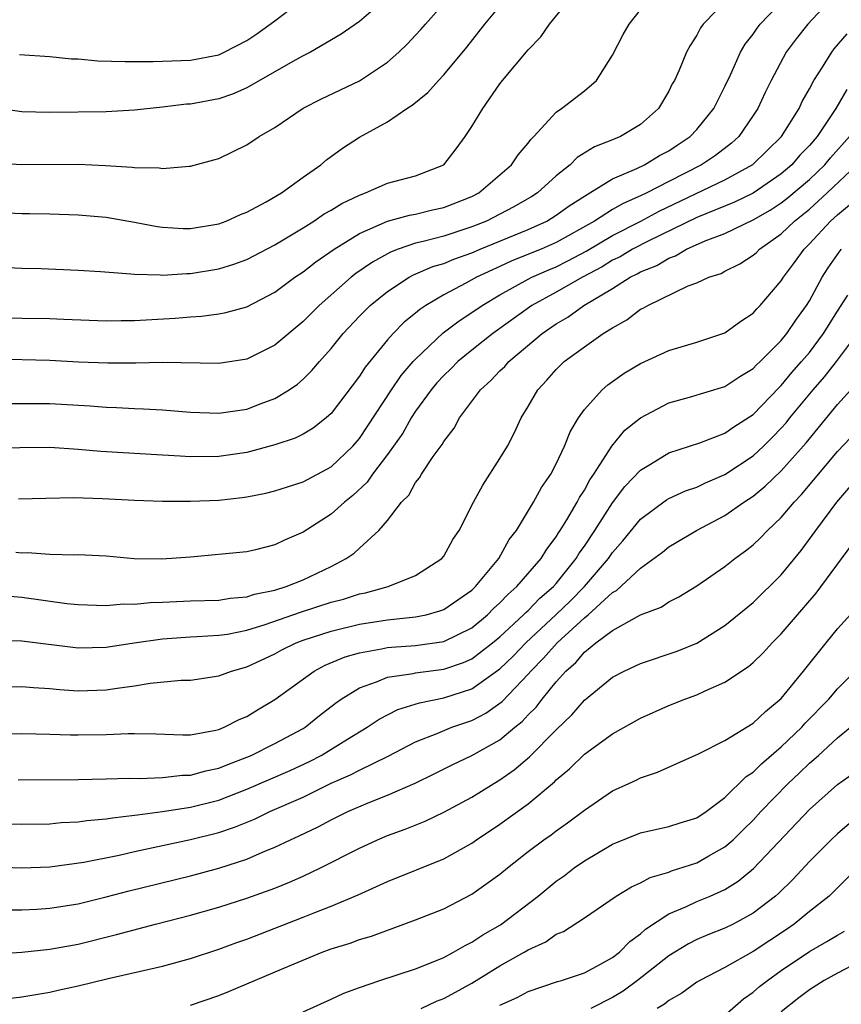
# Model space of a CAD drawing. Units: inches. Extents: x 2604000 to 2607000, y 1485000 to 1488000.
# Drawn here: x 2604229 to 2604287, y 1485221 to 1485291 of the extents above; entities that cross this region are included whole.
import ezdxf

# ---------------------------------------------------------------- set-up
doc = ezdxf.new("R2010")
doc.units = ezdxf.units.IN
doc.header["$MEASUREMENT"] = 0
doc.layers.add('LD26041485_2ft', color=212, linetype='Continuous')

msp = doc.modelspace()

# ---------------------------------------------------------------- linework, layer by layer
at = {"layer": 'LD26041485_2ft'}
for points, elevation in [([(2604255, 1485292.909), (2604253, 1485291.193), (2604251.709, 1485290.291), (2604249.516, 1485289), (2604249, 1485288.745), (2604248.428, 1485288.428), (2604245, 1485286.461), (2604243.986, 1485286.014), (2604243, 1485285.689), (2604241, 1485285.315), (2604240.699, 1485285.301), (2604239, 1485285.094), (2604237, 1485284.877), (2604235, 1485284.764), (2604231, 1485284.718), (2604229, 1485284.767), (2604226.962, 1485285.038)], 9990), ([(2604287, 1485293.282), (2604284.884, 1485291), (2604284.056, 1485289.944), (2604283.361, 1485289), (2604282.273, 1485287), (2604281.853, 1485286.147), (2604281.324, 1485285), (2604281, 1485284.492), (2604279.986, 1485283), (2604279.468, 1485282.532), (2604278.333, 1485281.667), (2604277.337, 1485281), (2604275, 1485279.811), (2604273.445, 1485279), (2604273, 1485278.784), (2604271.749, 1485278.251), (2604271, 1485277.808), (2604269.724, 1485277), (2604267, 1485275.473), (2604265.924, 1485275), (2604263.842, 1485274.158), (2604263, 1485273.762), (2604262.463, 1485273.537), (2604261.332, 1485273), (2604260.573, 1485272.574), (2604259, 1485271.749), (2604257.732, 1485271), (2604257.294, 1485270.706), (2604257, 1485270.435), (2604256.196, 1485269.804), (2604255.409, 1485269), (2604255, 1485268.548), (2604253.402, 1485266.598), (2604253, 1485265.956), (2604251, 1485263.317), (2604250.648, 1485263), (2604249.724, 1485262.275), (2604249, 1485261.846), (2604248.438, 1485261.562), (2604247, 1485261.074), (2604245, 1485260.538), (2604243, 1485260.246), (2604241, 1485260.236), (2604240.268, 1485260.268), (2604239, 1485260.357), (2604234.613, 1485260.613), (2604233, 1485260.757), (2604231, 1485260.888), (2604228.866, 1485260.867), (2604227, 1485260.805)], 9976), ([(2604227, 1485273.75), (2604229, 1485273.653), (2604230.384, 1485273.616), (2604233, 1485273.499), (2604234.6, 1485273.4), (2604236.757, 1485273.243), (2604237, 1485273.211), (2604238.833, 1485273.167), (2604239, 1485273.147), (2604240.74, 1485273.26), (2604241, 1485273.258), (2604243, 1485273.597), (2604244.075, 1485273.925), (2604245, 1485274.261), (2604247, 1485275.31), (2604249, 1485276.525), (2604249.767, 1485277), (2604250.498, 1485277.502), (2604251, 1485277.779), (2604251.747, 1485278.253), (2604253, 1485278.847), (2604253.437, 1485279), (2604255, 1485279.68), (2604257, 1485280.215), (2604259, 1485281), (2604259.876, 1485282.124), (2604260.528, 1485283), (2604261, 1485283.709), (2604261.772, 1485285), (2604263, 1485286.762), (2604263.183, 1485287), (2604265, 1485289.161), (2604265.911, 1485290.089), (2604266.525, 1485291), (2604268.141, 1485293)], 9984), ([(2604279.361, 1485293), (2604277.459, 1485291), (2604277.264, 1485290.736), (2604277, 1485290.216), (2604276.514, 1485289.486), (2604276.255, 1485289), (2604275.736, 1485287.736), (2604275.399, 1485287), (2604275.25, 1485286.75), (2604275, 1485286.234), (2604274.28, 1485285), (2604273, 1485283.872), (2604271.562, 1485283), (2604271.156, 1485282.844), (2604271, 1485282.764), (2604269.719, 1485282.281), (2604268.483, 1485281.517), (2604267.985, 1485281), (2604267, 1485280.21), (2604265.67, 1485279), (2604265.261, 1485278.739), (2604263.989, 1485278.012), (2604263, 1485277.496), (2604262.034, 1485277), (2604261, 1485276.577), (2604259, 1485275.93), (2604257.535, 1485275.534), (2604257, 1485275.421), (2604255.767, 1485275), (2604255.211, 1485274.788), (2604253.924, 1485274.076), (2604252.74, 1485273.26), (2604252.416, 1485273), (2604250.135, 1485271), (2604249, 1485269.847), (2604247, 1485268.17), (2604245, 1485267.167), (2604243, 1485266.86), (2604239, 1485266.946), (2604237.101, 1485266.898), (2604235.115, 1485266.885), (2604233.038, 1485266.962), (2604231, 1485267.072), (2604227, 1485267.18)], 9980), ([(2604228.013, 1485264.013), (2604229, 1485264.031), (2604231, 1485264.034), (2604233.865, 1485263.865), (2604235, 1485263.762), (2604235.74, 1485263.74), (2604237, 1485263.663), (2604237.646, 1485263.646), (2604239, 1485263.573), (2604241, 1485263.403), (2604243, 1485263.324), (2604245, 1485263.626), (2604246.028, 1485264.027), (2604247, 1485264.378), (2604248, 1485265), (2604248.594, 1485265.406), (2604249, 1485265.762), (2604249.628, 1485266.372), (2604250.156, 1485267), (2604251, 1485267.935), (2604251.851, 1485269), (2604253, 1485270.234), (2604253.757, 1485271), (2604255, 1485271.999), (2604256.54, 1485273), (2604256.838, 1485273.162), (2604258.236, 1485273.764), (2604259, 1485273.988), (2604259.707, 1485274.293), (2604261, 1485274.741), (2604261.595, 1485275), (2604265, 1485276.405), (2604266.327, 1485277), (2604267, 1485277.408), (2604267.916, 1485278.084), (2604269, 1485278.778), (2604269.384, 1485279), (2604271, 1485280.001), (2604272.732, 1485280.732), (2604273.281, 1485281), (2604274.348, 1485281.652), (2604275, 1485281.996), (2604275.598, 1485282.402), (2604276.525, 1485283), (2604277, 1485283.507), (2604278.205, 1485285), (2604279, 1485286.575), (2604279.386, 1485287.386), (2604280.108, 1485289), (2604280.425, 1485289.575), (2604281, 1485290.294), (2604281.281, 1485290.719), (2604281.504, 1485291), (2604283.391, 1485293)], 9978), ([(2604227, 1485281.13), (2604229, 1485281.007), (2604233, 1485281.038), (2604234.956, 1485280.956), (2604236.833, 1485280.833), (2604237, 1485280.808), (2604238.773, 1485280.773), (2604239, 1485280.733), (2604240.898, 1485280.898), (2604241, 1485280.893), (2604242.66, 1485281.34), (2604243, 1485281.449), (2604245, 1485282.409), (2604245.87, 1485283), (2604247, 1485283.651), (2604249, 1485285.015), (2604250.315, 1485285.685), (2604253, 1485286.963), (2604255, 1485288.291), (2604255.811, 1485289), (2604256.411, 1485289.589), (2604257, 1485290.212), (2604257.378, 1485290.622), (2604257.698, 1485291), (2604259, 1485292.462)], 9988), ([(2604227, 1485277.619), (2604229, 1485277.541), (2604229.544, 1485277.544), (2604231, 1485277.512), (2604233, 1485277.441), (2604235, 1485277.262), (2604237, 1485276.925), (2604238.611, 1485276.611), (2604239, 1485276.56), (2604240.469, 1485276.47), (2604241, 1485276.466), (2604243, 1485276.805), (2604243.529, 1485277), (2604244.538, 1485277.462), (2604245, 1485277.64), (2604246.37, 1485278.37), (2604247.459, 1485279), (2604249, 1485280.12), (2604250.261, 1485281), (2604250.66, 1485281.34), (2604251.81, 1485282.19), (2604253, 1485282.957), (2604255, 1485284.055), (2604256.366, 1485285), (2604256.765, 1485285.235), (2604257.858, 1485286.142), (2604258.625, 1485287), (2604259, 1485287.388), (2604260.64, 1485289.36), (2604261.932, 1485291), (2604263, 1485292.281)], 9986), ([(2604227, 1485270.12), (2604231, 1485270.058), (2604231.992, 1485270.008), (2604235, 1485269.909), (2604236.064, 1485269.936), (2604237, 1485269.934), (2604239.909, 1485270.091), (2604241, 1485270.188), (2604241.774, 1485270.226), (2604243, 1485270.394), (2604243.511, 1485270.489), (2604245, 1485270.905), (2604247, 1485271.938), (2604248.413, 1485273), (2604249, 1485273.394), (2604249.895, 1485274.105), (2604251.215, 1485275), (2604253, 1485276.111), (2604255, 1485276.986), (2604256.576, 1485277.424), (2604257, 1485277.496), (2604258.212, 1485277.788), (2604259, 1485277.955), (2604261, 1485278.745), (2604261.492, 1485279), (2604263.823, 1485281), (2604264.291, 1485281.709), (2604265, 1485282.534), (2604265.195, 1485282.805), (2604265.407, 1485283), (2604267, 1485284.746), (2604267.381, 1485285), (2604269, 1485286.263), (2604269.874, 1485287), (2604271, 1485288.789), (2604271.748, 1485290.252), (2604272.182, 1485291), (2604273, 1485292.007)], 9982), ([(2604228.838, 1485288.838), (2604231, 1485288.688), (2604232.539, 1485288.539), (2604233, 1485288.526), (2604234.401, 1485288.401), (2604236.338, 1485288.338), (2604237, 1485288.35), (2604238.343, 1485288.343), (2604241, 1485288.429), (2604243, 1485288.821), (2604243.396, 1485289), (2604245, 1485289.84), (2604245.697, 1485290.303), (2604247, 1485291.231), (2604247.988, 1485291.988)], 9992), ([(2604228.762, 1485257.238), (2604230.702, 1485257.298), (2604232.673, 1485257.327), (2604234.738, 1485257.262), (2604237, 1485257.146), (2604239, 1485257.083), (2604241, 1485257.081), (2604243, 1485257.16), (2604244.668, 1485257.332), (2604245, 1485257.381), (2604246.356, 1485257.644), (2604247, 1485257.805), (2604247.893, 1485258.107), (2604249, 1485258.454), (2604251, 1485259.529), (2604252.54, 1485261), (2604253, 1485261.532), (2604255.281, 1485265), (2604255.98, 1485266.02), (2604256.83, 1485267), (2604257, 1485267.184), (2604258.962, 1485269.038), (2604260.089, 1485269.911), (2604261, 1485270.495), (2604261.722, 1485271), (2604263, 1485271.746), (2604265, 1485272.861), (2604265.268, 1485273), (2604266.464, 1485273.535), (2604267, 1485273.751), (2604267.834, 1485274.167), (2604269.135, 1485274.865), (2604271, 1485275.97), (2604273.027, 1485277), (2604274.312, 1485277.688), (2604279, 1485279.923), (2604280.989, 1485281.011), (2604283.015, 1485283), (2604284.264, 1485285), (2604284.494, 1485285.506), (2604285, 1485286.39), (2604285.327, 1485287), (2604285.94, 1485287.94), (2604286.586, 1485289), (2604286.766, 1485289.234), (2604287.679, 1485290.321)], 9974), ([(2604287.658, 1485286.342), (2604286.878, 1485285), (2604285.543, 1485283), (2604285, 1485282.367), (2604284.33, 1485281.67), (2604283.759, 1485281), (2604283, 1485280.353), (2604281, 1485278.983), (2604279.666, 1485278.334), (2604277, 1485277.252), (2604273.59, 1485275.59), (2604272.434, 1485275), (2604271.536, 1485274.464), (2604271, 1485274.206), (2604270.256, 1485273.744), (2604268.87, 1485273), (2604267, 1485271.929), (2604265.276, 1485271), (2604262.499, 1485269), (2604261, 1485267.823), (2604259.998, 1485267), (2604259.511, 1485266.489), (2604259, 1485266.011), (2604258.519, 1485265.481), (2604258.108, 1485265), (2604257, 1485263.469), (2604256.693, 1485263), (2604256.082, 1485261.918), (2604255, 1485260.398), (2604253.942, 1485259), (2604253.563, 1485258.437), (2604252.53, 1485257.47), (2604251.944, 1485257), (2604251, 1485256.145), (2604249, 1485254.866), (2604247.688, 1485254.311), (2604247, 1485253.969), (2604245.625, 1485253.625), (2604245, 1485253.485), (2604241, 1485253.089), (2604238.945, 1485252.945), (2604236.986, 1485252.986), (2604235, 1485253.163), (2604233, 1485253.253), (2604232.756, 1485253.244), (2604231, 1485253.282), (2604229.396, 1485253.396), (2604229, 1485253.391), (2604228.578, 1485253.422)], 9972), ([(2604227.624, 1485250.376), (2604229, 1485250.247), (2604232.197, 1485249.803), (2604233, 1485249.723), (2604234.309, 1485249.691), (2604235, 1485249.659), (2604236.23, 1485249.77), (2604237, 1485249.761), (2604238.12, 1485249.88), (2604239, 1485249.899), (2604241, 1485249.987), (2604243, 1485250.047), (2604243.824, 1485250.176), (2604245, 1485250.275), (2604245.543, 1485250.457), (2604247, 1485250.751), (2604247.798, 1485251), (2604249, 1485251.492), (2604251, 1485252.442), (2604252.069, 1485253), (2604252.619, 1485253.381), (2604253, 1485253.747), (2604254.395, 1485255), (2604255, 1485255.706), (2604256.003, 1485257), (2604256.506, 1485257.495), (2604257, 1485258.408), (2604257.27, 1485258.73), (2604257.42, 1485259), (2604258.257, 1485260.256), (2604258.886, 1485261.114), (2604259, 1485261.329), (2604259.73, 1485262.27), (2604260.126, 1485263), (2604261.609, 1485265), (2604262.35, 1485265.65), (2604263, 1485266.335), (2604263.338, 1485266.662), (2604263.625, 1485267), (2604265.997, 1485269), (2604267, 1485269.693), (2604267.83, 1485270.17), (2604268.973, 1485271), (2604271, 1485272.203), (2604272.267, 1485273), (2604272.762, 1485273.239), (2604273, 1485273.381), (2604274.158, 1485273.842), (2604275, 1485274.352), (2604275.485, 1485274.515), (2604276.269, 1485275), (2604277.582, 1485275.581), (2604279, 1485276.115), (2604281, 1485277.078), (2604282.221, 1485277.779), (2604283, 1485278.294), (2604283.401, 1485278.598), (2604285, 1485279.959), (2604286.105, 1485281), (2604286.511, 1485281.489), (2604287.853, 1485283)], 9970), ([(2604227, 1485247.165), (2604229, 1485247.146), (2604233, 1485246.645), (2604235, 1485246.685), (2604236.99, 1485247), (2604239, 1485247.298), (2604241, 1485247.435), (2604241.447, 1485247.447), (2604243, 1485247.538), (2604243.63, 1485247.63), (2604245, 1485247.9), (2604246.307, 1485248.308), (2604248.807, 1485249.193), (2604251, 1485249.888), (2604251.882, 1485250.118), (2604253, 1485250.481), (2604253.439, 1485250.561), (2604255.037, 1485251), (2604257, 1485251.783), (2604258.87, 1485253), (2604259, 1485253.162), (2604259.656, 1485254.344), (2604260.096, 1485255), (2604261.122, 1485257), (2604261.785, 1485258.215), (2604263, 1485260.1), (2604263.53, 1485261), (2604264.037, 1485261.963), (2604264.512, 1485263), (2604265, 1485263.806), (2604265.692, 1485265), (2604266.329, 1485265.671), (2604267, 1485266.452), (2604267.274, 1485266.726), (2604267.568, 1485267), (2604269, 1485268.062), (2604270.347, 1485269), (2604271, 1485269.415), (2604272.027, 1485269.972), (2604273, 1485270.728), (2604273.189, 1485270.811), (2604273.502, 1485271), (2604276.38, 1485272.38), (2604277, 1485272.61), (2604277.845, 1485273), (2604278.722, 1485273.278), (2604279, 1485273.431), (2604280.054, 1485273.946), (2604281, 1485274.562), (2604281.231, 1485274.769), (2604281.453, 1485275), (2604283, 1485276.084), (2604283.944, 1485277), (2604284.544, 1485277.456), (2604285, 1485277.845), (2604286.271, 1485279), (2604288.379, 1485281)], 9968), ([(2604227, 1485243.857), (2604229, 1485243.901), (2604229.819, 1485243.819), (2604231, 1485243.75), (2604231.68, 1485243.68), (2604233, 1485243.585), (2604235, 1485243.653), (2604235.785, 1485243.785), (2604237, 1485243.936), (2604238.128, 1485244.128), (2604240.339, 1485244.339), (2604241, 1485244.358), (2604243, 1485244.655), (2604243.912, 1485245), (2604245, 1485245.304), (2604247, 1485246.232), (2604247.495, 1485246.505), (2604248.498, 1485247), (2604249, 1485247.191), (2604251, 1485247.838), (2604253, 1485248.333), (2604255, 1485248.646), (2604257, 1485248.848), (2604257.739, 1485249), (2604258.731, 1485249.269), (2604259, 1485249.371), (2604261, 1485250.742), (2604261.269, 1485251), (2604262.91, 1485253), (2604263.657, 1485254.343), (2604264.165, 1485255), (2604265.381, 1485257), (2604265.954, 1485258.046), (2604266.618, 1485259), (2604267, 1485259.736), (2604267.588, 1485261), (2604267.983, 1485262.017), (2604268.583, 1485263), (2604269, 1485263.595), (2604270.266, 1485265), (2604270.661, 1485265.339), (2604271.827, 1485266.173), (2604273, 1485266.874), (2604275, 1485267.802), (2604277, 1485268.388), (2604279, 1485269.047), (2604280.126, 1485269.874), (2604281, 1485270.443), (2604281.256, 1485270.743), (2604281.505, 1485271), (2604283, 1485272.749), (2604283.153, 1485273), (2604283.946, 1485274.054), (2604284.624, 1485275), (2604285, 1485275.365), (2604286.507, 1485277), (2604287, 1485277.445), (2604287.842, 1485278.158)], 9966), ([(2604225, 1485240.5), (2604229, 1485240.557), (2604231, 1485240.517), (2604232.46, 1485240.46), (2604233, 1485240.453), (2604235, 1485240.476), (2604236.55, 1485240.55), (2604237, 1485240.55), (2604238.523, 1485240.523), (2604240.457, 1485240.456), (2604241, 1485240.468), (2604242.795, 1485240.795), (2604243, 1485240.849), (2604243.378, 1485241), (2604244.445, 1485241.555), (2604245, 1485241.774), (2604245.759, 1485242.241), (2604247, 1485242.963), (2604249.777, 1485245), (2604250.575, 1485245.425), (2604251.989, 1485246.011), (2604253, 1485246.303), (2604254.568, 1485246.568), (2604255, 1485246.669), (2604255.296, 1485246.705), (2604257, 1485246.816), (2604259, 1485247.104), (2604261, 1485248.073), (2604262.119, 1485249), (2604262.548, 1485249.452), (2604263, 1485249.848), (2604263.552, 1485250.448), (2604264.204, 1485251), (2604265.935, 1485253), (2604266.331, 1485253.669), (2604267, 1485254.539), (2604267.169, 1485254.831), (2604267.29, 1485255), (2604267.762, 1485255.762), (2604268.485, 1485257), (2604268.655, 1485257.345), (2604269, 1485257.869), (2604269.397, 1485258.603), (2604269.678, 1485259), (2604270.954, 1485261), (2604271.881, 1485262.119), (2604273, 1485263.012), (2604275, 1485264.063), (2604276.476, 1485264.476), (2604279, 1485265.22), (2604280.054, 1485265.946), (2604281, 1485266.504), (2604281.234, 1485266.765), (2604281.492, 1485267), (2604283, 1485268.514), (2604283.4, 1485269), (2604284.045, 1485269.955), (2604284.799, 1485271), (2604285, 1485271.329), (2604285.909, 1485273), (2604286.339, 1485273.66), (2604287.156, 1485274.844), (2604287.277, 1485275)], 9964), ([(2604228.728, 1485237.272), (2604233, 1485237.288), (2604235, 1485237.324), (2604236.62, 1485237.38), (2604237.366, 1485237.366), (2604239, 1485237.428), (2604240.413, 1485237.587), (2604241, 1485237.596), (2604242.093, 1485237.908), (2604243, 1485238.093), (2604243.637, 1485238.363), (2604245, 1485238.876), (2604245.295, 1485239), (2604247, 1485239.834), (2604249, 1485240.905), (2604249.154, 1485241), (2604250.172, 1485241.828), (2604251.292, 1485242.708), (2604251.703, 1485243), (2604253, 1485243.81), (2604254.219, 1485244.219), (2604255, 1485244.555), (2604256.824, 1485244.825), (2604257, 1485244.87), (2604259, 1485245.132), (2604260.398, 1485245.601), (2604261, 1485245.868), (2604262.479, 1485247), (2604263, 1485247.432), (2604264.679, 1485249), (2604264.833, 1485249.167), (2604265, 1485249.309), (2604265.831, 1485250.169), (2604266.798, 1485251), (2604267, 1485251.232), (2604268.416, 1485253), (2604268.63, 1485253.37), (2604269, 1485253.887), (2604269.752, 1485255), (2604271, 1485256.949), (2604271.889, 1485258.111), (2604273, 1485259.286), (2604273.699, 1485259.7), (2604275, 1485260.509), (2604277.219, 1485261.219), (2604279, 1485261.913), (2604279.629, 1485262.371), (2604281, 1485263.243), (2604282.842, 1485265.158), (2604283, 1485265.303), (2604283.762, 1485266.238), (2604284.449, 1485267), (2604285, 1485267.66), (2604286.016, 1485269), (2604287, 1485270.587), (2604287.736, 1485271.736)], 9962), ([(2604227, 1485234.135), (2604229, 1485234.107), (2604231, 1485234.142), (2604231.783, 1485234.217), (2604233, 1485234.267), (2604233.629, 1485234.371), (2604235, 1485234.478), (2604235.435, 1485234.565), (2604237, 1485234.738), (2604237.219, 1485234.781), (2604239.001, 1485235.001), (2604241, 1485235.308), (2604243, 1485235.817), (2604245, 1485236.596), (2604248.071, 1485237.929), (2604249.444, 1485238.556), (2604250.293, 1485239), (2604252.148, 1485240.148), (2604253.564, 1485241), (2604254.417, 1485241.582), (2604255.742, 1485242.258), (2604257.265, 1485242.735), (2604259, 1485243.087), (2604261, 1485243.731), (2604263, 1485245.15), (2604263.94, 1485246.06), (2604264.845, 1485247), (2604267, 1485249.014), (2604268.007, 1485249.993), (2604269.007, 1485251), (2604270.705, 1485253), (2604271, 1485253.43), (2604271.743, 1485254.257), (2604273, 1485255.793), (2604274.833, 1485257.167), (2604275, 1485257.266), (2604276.195, 1485257.805), (2604277, 1485258.078), (2604277.623, 1485258.377), (2604279, 1485258.965), (2604281, 1485260.307), (2604281.746, 1485261), (2604282.381, 1485261.619), (2604283, 1485262.257), (2604283.347, 1485262.653), (2604283.618, 1485263), (2604285.263, 1485265), (2604286.078, 1485265.922), (2604286.93, 1485267), (2604288.421, 1485269)], 9960), ([(2604227, 1485231.074), (2604229, 1485230.998), (2604231, 1485231.066), (2604233.397, 1485231.397), (2604235.911, 1485231.911), (2604237, 1485232.164), (2604241, 1485233.019), (2604243, 1485233.519), (2604244.115, 1485233.885), (2604245.532, 1485234.468), (2604246.629, 1485235), (2604249, 1485236.034), (2604251, 1485237.014), (2604252.38, 1485237.62), (2604253, 1485237.956), (2604255.044, 1485238.956), (2604257, 1485239.967), (2604258.584, 1485240.584), (2604259.587, 1485241), (2604261, 1485241.49), (2604261.99, 1485242.01), (2604263, 1485242.719), (2604263.157, 1485242.843), (2604265, 1485244.765), (2604265.197, 1485245), (2604266.097, 1485245.903), (2604267.058, 1485247), (2604269, 1485248.786), (2604269.266, 1485249), (2604271, 1485250.581), (2604271.278, 1485250.722), (2604273, 1485252.32), (2604274.556, 1485253.444), (2604275, 1485253.823), (2604276.972, 1485255), (2604279, 1485256.054), (2604280.336, 1485257), (2604281, 1485257.437), (2604281.861, 1485258.139), (2604283, 1485259.239), (2604284.768, 1485261.232), (2604287, 1485263.95), (2604287.96, 1485265)], 9958), ([(2604228.019, 1485228.019), (2604229, 1485228.026), (2604230.067, 1485228.067), (2604231, 1485228.127), (2604233, 1485228.452), (2604235, 1485228.938), (2604236.637, 1485229.363), (2604241, 1485230.444), (2604243, 1485230.984), (2604245, 1485231.629), (2604246.118, 1485232.118), (2604247, 1485232.471), (2604248.092, 1485233), (2604248.721, 1485233.279), (2604250.072, 1485233.928), (2604251, 1485234.429), (2604252.172, 1485235), (2604253.634, 1485235.634), (2604255, 1485236.173), (2604256.967, 1485237.033), (2604258.318, 1485237.682), (2604259.653, 1485238.347), (2604261, 1485238.99), (2604263, 1485240.114), (2604264.058, 1485241), (2604264.585, 1485241.415), (2604265, 1485241.879), (2604265.563, 1485242.437), (2604265.991, 1485243), (2604267, 1485244.238), (2604267.676, 1485245), (2604268.384, 1485245.616), (2604269, 1485246.35), (2604269.823, 1485247), (2604271, 1485247.892), (2604272.987, 1485248.988), (2604274.451, 1485249.549), (2604275, 1485249.909), (2604275.725, 1485250.275), (2604277, 1485251.051), (2604279, 1485252.43), (2604279.71, 1485253), (2604280.46, 1485253.54), (2604281, 1485253.974), (2604281.526, 1485254.474), (2604282.019, 1485255), (2604283, 1485255.921), (2604283.91, 1485257), (2604284.448, 1485257.552), (2604287, 1485260.617), (2604291.174, 1485265)], 9956), ([(2604226.87, 1485224.87), (2604229, 1485225.014), (2604231, 1485225.22), (2604233, 1485225.585), (2604235.74, 1485226.26), (2604238.511, 1485227), (2604241, 1485227.645), (2604243, 1485228.209), (2604245, 1485228.842), (2604247, 1485229.569), (2604248.022, 1485229.978), (2604249, 1485230.416), (2604250.243, 1485231), (2604253, 1485232.408), (2604254.291, 1485233), (2604255, 1485233.297), (2604256.251, 1485233.749), (2604257.673, 1485234.327), (2604259, 1485234.956), (2604261, 1485236.023), (2604262.553, 1485237), (2604263, 1485237.265), (2604264.019, 1485237.98), (2604265.095, 1485238.905), (2604267, 1485240.813), (2604268.114, 1485241.886), (2604269, 1485242.932), (2604271, 1485244.571), (2604271.839, 1485245), (2604273, 1485245.527), (2604275.59, 1485246.41), (2604277, 1485246.991), (2604279, 1485248.234), (2604281, 1485249.862), (2604283, 1485251.836), (2604284.421, 1485253.579), (2604285.455, 1485255), (2604286.943, 1485257), (2604288.661, 1485259)], 9954), ([(2604227, 1485221.598), (2604229, 1485221.839), (2604229.992, 1485221.992), (2604231, 1485222.172), (2604231.671, 1485222.329), (2604233, 1485222.607), (2604235.127, 1485223.126), (2604239, 1485224.022), (2604241, 1485224.564), (2604243, 1485225.22), (2604244.297, 1485225.703), (2604245, 1485225.943), (2604249, 1485227.497), (2604249.836, 1485227.836), (2604251, 1485228.276), (2604252.919, 1485229.081), (2604255, 1485230.029), (2604259, 1485231.651), (2604261, 1485232.765), (2604261.329, 1485233), (2604263, 1485234.105), (2604265, 1485235.559), (2604266.875, 1485237.125), (2604267, 1485237.256), (2604267.954, 1485238.046), (2604269, 1485239.078), (2604271, 1485240.536), (2604273, 1485241.652), (2604275, 1485242.541), (2604276.149, 1485243), (2604277, 1485243.31), (2604277.596, 1485243.596), (2604279, 1485244.202), (2604280.671, 1485245.33), (2604281, 1485245.609), (2604281.709, 1485246.291), (2604282.358, 1485247), (2604283, 1485247.638), (2604285.474, 1485250.526), (2604288.029, 1485253.971)], 9952), ([(2604241, 1485221.228), (2604243, 1485221.931), (2604243.771, 1485222.229), (2604248.07, 1485224.069), (2604250.344, 1485225), (2604251, 1485225.237), (2604252.345, 1485225.655), (2604253, 1485225.898), (2604253.854, 1485226.146), (2604257, 1485227.298), (2604259, 1485228.097), (2604261, 1485229.12), (2604263, 1485230.559), (2604263.525, 1485231), (2604265, 1485232.156), (2604266.126, 1485233), (2604266.64, 1485233.36), (2604267, 1485233.638), (2604267.805, 1485234.195), (2604269, 1485235.113), (2604271, 1485236.476), (2604272.167, 1485237), (2604272.735, 1485237.265), (2604273, 1485237.406), (2604274.197, 1485237.803), (2604275.584, 1485238.416), (2604277.119, 1485239.12), (2604279, 1485240.066), (2604281, 1485241.281), (2604281.871, 1485242.129), (2604283, 1485243.044), (2604284.592, 1485245), (2604286.187, 1485247), (2604287, 1485247.989), (2604288.429, 1485249.571)], 9950), ([(2604249, 1485220.771), (2604251, 1485221.659), (2604251.904, 1485222.095), (2604253, 1485222.506), (2604254.449, 1485223), (2604257, 1485223.825), (2604258.362, 1485224.362), (2604259, 1485224.636), (2604259.687, 1485225), (2604260.513, 1485225.487), (2604261, 1485225.709), (2604261.772, 1485226.228), (2604263.044, 1485226.956), (2604265.704, 1485229), (2604267, 1485230.064), (2604267.554, 1485230.446), (2604268.286, 1485231), (2604269, 1485231.494), (2604271, 1485232.689), (2604273, 1485233.493), (2604275, 1485233.935), (2604275.803, 1485234.197), (2604277, 1485234.55), (2604277.672, 1485235), (2604279, 1485235.997), (2604280.508, 1485237.492), (2604281, 1485237.803), (2604281.594, 1485238.406), (2604283, 1485239.599), (2604284.464, 1485241), (2604284.713, 1485241.287), (2604286.375, 1485243), (2604287, 1485243.737), (2604288.253, 1485245)], 9948), ([(2604257.387, 1485221), (2604258.485, 1485221.515), (2604259, 1485221.709), (2604259.826, 1485222.174), (2604261, 1485222.804), (2604263, 1485224.03), (2604264.728, 1485225), (2604265, 1485225.173), (2604266.256, 1485225.744), (2604267, 1485226.276), (2604267.519, 1485226.481), (2604269, 1485227.443), (2604271.268, 1485229), (2604272.341, 1485229.659), (2604273, 1485229.949), (2604273.677, 1485230.323), (2604275, 1485230.706), (2604275.206, 1485230.793), (2604277, 1485231.365), (2604277.858, 1485231.858), (2604279, 1485232.486), (2604279.583, 1485233), (2604280.298, 1485233.702), (2604281, 1485234.398), (2604281.555, 1485235), (2604283.488, 1485237), (2604284.273, 1485237.727), (2604285, 1485238.442), (2604285.641, 1485239), (2604287, 1485240.239), (2604287.933, 1485241)], 9946), ([(2604263, 1485221.238), (2604264.218, 1485221.782), (2604265, 1485222.205), (2604267.08, 1485222.92), (2604267.372, 1485223), (2604269, 1485223.549), (2604270.149, 1485224.149), (2604271, 1485224.622), (2604271.488, 1485225), (2604272.224, 1485225.776), (2604273, 1485226.316), (2604273.355, 1485226.645), (2604275, 1485227.726), (2604276.256, 1485228.256), (2604277, 1485228.612), (2604277.944, 1485229), (2604279, 1485229.475), (2604279.946, 1485230.054), (2604281.034, 1485230.966), (2604285, 1485235.145), (2604287, 1485236.926), (2604288.212, 1485237.789)], 9944), ([(2604287.855, 1485234.145), (2604287, 1485233.42), (2604286.552, 1485233), (2604285, 1485231.452), (2604283.817, 1485230.183), (2604282.811, 1485229.189), (2604282.597, 1485229), (2604281, 1485227.769), (2604279.583, 1485227), (2604279, 1485226.711), (2604277.768, 1485226.232), (2604277, 1485225.896), (2604276.399, 1485225.602), (2604275, 1485224.749), (2604272.783, 1485223), (2604271.764, 1485222.235), (2604271, 1485221.778), (2604269.468, 1485221)], 9942), ([(2604288.414, 1485231), (2604286.398, 1485229), (2604285, 1485227.889), (2604283.921, 1485227), (2604283.377, 1485226.624), (2604281, 1485225.057), (2604279, 1485223.924), (2604277.209, 1485223), (2604277, 1485222.866), (2604275.921, 1485222.08), (2604275, 1485221.568), (2604274.696, 1485221.304), (2604274.166, 1485221)], 9940), ([(2604279, 1485220.536), (2604280.314, 1485221.686), (2604281, 1485222.152), (2604281.446, 1485222.554), (2604282.011, 1485223), (2604283, 1485223.702), (2604285, 1485225.058), (2604286.245, 1485225.755), (2604287, 1485226.225), (2604287.498, 1485226.502)], 9938), ([(2604289, 1485224.567), (2604287, 1485223.525), (2604286.061, 1485223), (2604285, 1485222.329), (2604284.247, 1485221.753), (2604283, 1485220.766)], 9936)]:
    msp.add_lwpolyline(points, dxfattribs=dict(at, elevation=elevation))

doc.saveas('drawing.dxf')
